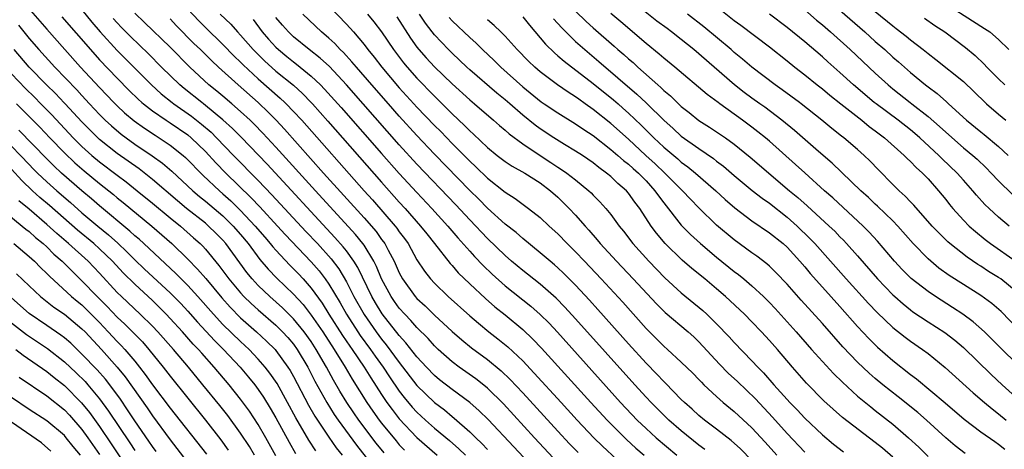
# Model space of a CAD drawing. Units: inches. Extents: x 2640000 to 2643000, y 1473035 to 1476000.
# Drawn here: x 2640414 to 2640526, y 1473114 to 1473162 of the extents above; entities that cross this region are included whole.
import ezdxf

# ---------------------------------------------------------------- set-up
doc = ezdxf.new("R2010")
doc.units = ezdxf.units.IN
doc.header["$MEASUREMENT"] = 0
doc.layers.add('LD26401473_2ft', color=242, linetype='Continuous')

msp = doc.modelspace()

# ---------------------------------------------------------------- linework, layer by layer
at = {"layer": 'LD26401473_2ft'}
for points, elevation in [([(2640528.25, 1473126.25), (2640525.3, 1473129.3), (2640524.23, 1473130.23), (2640523, 1473131.11), (2640521, 1473132.35), (2640519.39, 1473133.39), (2640518.23, 1473134.23), (2640517.3, 1473135), (2640517, 1473135.26), (2640515.31, 1473137), (2640513.55, 1473139), (2640513, 1473139.57), (2640511.26, 1473141.26), (2640511, 1473141.48), (2640510.22, 1473142.22), (2640509.35, 1473143), (2640506.11, 1473146.11), (2640504.55, 1473147.45), (2640501.84, 1473149.84), (2640500.42, 1473151), (2640498.46, 1473152.46), (2640497.91, 1473152.85), (2640497, 1473153.5), (2640496.14, 1473154.14), (2640495.04, 1473155), (2640490.42, 1473159), (2640489, 1473160.15), (2640487.9, 1473161), (2640487.38, 1473161.38), (2640486.24, 1473162.24), (2640483, 1473164.82)], 9208), ([(2640517.85, 1473165), (2640523.41, 1473161.41), (2640524.01, 1473161), (2640525, 1473160.15), (2640526.17, 1473159)], 9192), ([(2640414.35, 1473164.35), (2640417, 1473161.31), (2640419.04, 1473159), (2640420.85, 1473157), (2640423, 1473154.7), (2640424.63, 1473153), (2640424.77, 1473152.85), (2640425, 1473152.63), (2640425.84, 1473151.84), (2640426.92, 1473150.92), (2640428.09, 1473150.09), (2640429.29, 1473149.29), (2640429.77, 1473149), (2640431, 1473148.17), (2640432.47, 1473147), (2640432.76, 1473146.76), (2640434.74, 1473144.74), (2640436.59, 1473143), (2640437, 1473142.66), (2640437.87, 1473141.87), (2640439, 1473140.77), (2640440.66, 1473139), (2640441.73, 1473137.73), (2640442.37, 1473137), (2640442.65, 1473136.65), (2640443, 1473136.25), (2640444.57, 1473134.57), (2640445, 1473134.16), (2640445.57, 1473133.57), (2640446.09, 1473133), (2640447, 1473131.96), (2640448.24, 1473130.24), (2640449.02, 1473129), (2640450.57, 1473126.57), (2640451.38, 1473125.38), (2640451.66, 1473125), (2640453.01, 1473123), (2640453.77, 1473121.77), (2640455, 1473119.89), (2640455.6, 1473119), (2640456.19, 1473118.19), (2640457, 1473117.13), (2640459, 1473115.01), (2640461.3, 1473113)], 9250), ([(2640449, 1473163.95), (2640451, 1473161.89), (2640451.79, 1473161), (2640453, 1473159.59), (2640453.44, 1473159), (2640454.14, 1473158.14), (2640455.01, 1473157), (2640457, 1473154.67), (2640458.67, 1473152.85), (2640459, 1473152.49), (2640461, 1473150.4), (2640461.71, 1473149.71), (2640463, 1473148.36), (2640465, 1473146.35), (2640465.7, 1473145.7), (2640467, 1473144.42), (2640469, 1473142.82), (2640470.13, 1473142.13), (2640471.67, 1473141), (2640473, 1473139.96), (2640474.01, 1473139), (2640475, 1473138.1), (2640476.06, 1473137), (2640477, 1473136.07), (2640478, 1473135), (2640479.91, 1473133), (2640482.36, 1473130.36), (2640485, 1473127.38), (2640487, 1473125.39), (2640487.45, 1473125), (2640489, 1473123.58), (2640490.3, 1473122.3), (2640491, 1473121.58), (2640491.28, 1473121.28), (2640491.57, 1473121), (2640493, 1473119.68), (2640493.76, 1473119), (2640495, 1473117.98), (2640497, 1473116.1), (2640498.5, 1473114.5), (2640499.84, 1473113)], 9228), ([(2640418.73, 1473162.73), (2640421.96, 1473159), (2640423, 1473157.85), (2640425, 1473155.75), (2640426.36, 1473154.36), (2640427.37, 1473153.37), (2640427.81, 1473153), (2640427.99, 1473152.85), (2640429, 1473152.06), (2640430.54, 1473151), (2640431, 1473150.71), (2640433, 1473149.32), (2640433.39, 1473149), (2640435, 1473147.44), (2640436.17, 1473146.18), (2640437.33, 1473145), (2640440.21, 1473142.21), (2640441.18, 1473141.18), (2640443.19, 1473139), (2640444.05, 1473138.05), (2640447, 1473134.94), (2640447.91, 1473133.91), (2640448.59, 1473133), (2640449, 1473132.41), (2640450.28, 1473130.28), (2640451, 1473129), (2640452.3, 1473127), (2640452.58, 1473126.58), (2640453.74, 1473125), (2640454.26, 1473124.26), (2640455.17, 1473123), (2640455.9, 1473121.9), (2640457, 1473120.29), (2640457.56, 1473119.56), (2640458.47, 1473118.47), (2640459, 1473117.88), (2640459.96, 1473117), (2640461, 1473116.09), (2640462.69, 1473114.69), (2640463.75, 1473113.75), (2640464.5, 1473113)], 9248), ([(2640421, 1473163.52), (2640422.12, 1473162.12), (2640423.07, 1473161), (2640425, 1473158.9), (2640428.87, 1473155), (2640429.98, 1473153.98), (2640431.23, 1473153), (2640431.44, 1473152.85), (2640433.44, 1473151.44), (2640434.56, 1473150.56), (2640435.64, 1473149.64), (2640436.28, 1473149), (2640438.19, 1473147), (2640441, 1473144.15), (2640442.55, 1473142.55), (2640446.39, 1473138.39), (2640447.71, 1473137), (2640449.27, 1473135.27), (2640450.14, 1473134.14), (2640451, 1473132.68), (2640451.86, 1473131), (2640453, 1473128.97), (2640454.37, 1473127), (2640455, 1473126.16), (2640455.53, 1473125.53), (2640457, 1473123.52), (2640459, 1473120.93), (2640461, 1473118.99), (2640462.14, 1473118.14), (2640463, 1473117.41), (2640463.23, 1473117.23), (2640465, 1473115.66), (2640465.67, 1473115), (2640466.36, 1473114.36), (2640467, 1473113.67)], 9246), ([(2640472.74, 1473111), (2640469.98, 1473113.98), (2640467.07, 1473117.07), (2640466.06, 1473118.06), (2640464.99, 1473118.99), (2640463, 1473120.47), (2640461.57, 1473121.57), (2640461, 1473122.04), (2640460.07, 1473123), (2640459, 1473124.17), (2640457.76, 1473125.76), (2640457, 1473126.57), (2640455.05, 1473129.05), (2640454.3, 1473130.3), (2640453.89, 1473131), (2640452.3, 1473134.3), (2640451.86, 1473135), (2640451, 1473136.18), (2640450.64, 1473136.64), (2640449.7, 1473137.7), (2640442, 1473146), (2640439.07, 1473149.07), (2640438.07, 1473150.07), (2640437, 1473151.05), (2640435, 1473152.68), (2640434.78, 1473152.85), (2640434.58, 1473153), (2640432.59, 1473154.59), (2640432.09, 1473155), (2640430.04, 1473157), (2640428.53, 1473158.53), (2640426.49, 1473160.49), (2640425.5, 1473161.5), (2640425, 1473162.03), (2640424.54, 1473162.54)], 9244), ([(2640475, 1473112.15), (2640472.34, 1473115), (2640468.83, 1473118.83), (2640467, 1473120.62), (2640466.8, 1473120.8), (2640465.67, 1473121.67), (2640463.79, 1473123), (2640463, 1473123.59), (2640461.42, 1473125), (2640461, 1473125.4), (2640460.26, 1473126.26), (2640459, 1473127.5), (2640458.3, 1473128.3), (2640457.62, 1473129), (2640457, 1473129.7), (2640456.45, 1473130.45), (2640456.08, 1473131), (2640455, 1473133), (2640454.42, 1473134.42), (2640454.12, 1473135), (2640453, 1473136.82), (2640452.87, 1473137), (2640452.03, 1473138.03), (2640447.48, 1473143), (2640443, 1473147.94), (2640441.53, 1473149.53), (2640440.54, 1473150.54), (2640440.08, 1473151), (2640439, 1473152), (2640438.01, 1473152.85), (2640437, 1473153.72), (2640436.3, 1473154.3), (2640435.41, 1473155), (2640433.23, 1473157), (2640431, 1473159.27), (2640428.09, 1473162.09), (2640427, 1473163.12)], 9242), ([(2640433, 1473163.57), (2640434.25, 1473162.25), (2640435, 1473161.5), (2640437, 1473159.58), (2640438.27, 1473158.27), (2640439, 1473157.58), (2640439.28, 1473157.28), (2640441, 1473155.68), (2640443.5, 1473153.5), (2640444.03, 1473153), (2640444.17, 1473152.85), (2640445, 1473152), (2640445.93, 1473151), (2640453, 1473143), (2640453.95, 1473141.95), (2640456.53, 1473139), (2640456.74, 1473138.74), (2640457, 1473138.35), (2640457.58, 1473137.58), (2640457.99, 1473137), (2640459, 1473135.17), (2640459.87, 1473133.87), (2640460.55, 1473133), (2640461, 1473132.52), (2640462.56, 1473131), (2640465, 1473128.81), (2640465.97, 1473127.97), (2640467.17, 1473127), (2640468.2, 1473126.2), (2640469.31, 1473125.31), (2640471, 1473123.71), (2640472.32, 1473122.32), (2640475.35, 1473119), (2640477.19, 1473117), (2640479.08, 1473115), (2640480.04, 1473114.04), (2640483.3, 1473111)], 9238), ([(2640436.68, 1473163), (2640437.88, 1473161.88), (2640438.65, 1473161), (2640439, 1473160.64), (2640440.44, 1473159), (2640440.71, 1473158.71), (2640441.71, 1473157.71), (2640443, 1473156.57), (2640444.98, 1473154.98), (2640446.02, 1473154.02), (2640447.01, 1473153.01), (2640447.15, 1473152.85), (2640448.89, 1473150.89), (2640455, 1473143.96), (2640457, 1473141.72), (2640457.66, 1473141), (2640459.42, 1473139), (2640460.11, 1473138.11), (2640461, 1473137), (2640462.76, 1473134.76), (2640463, 1473134.51), (2640463.69, 1473133.69), (2640465, 1473132.43), (2640466.77, 1473130.77), (2640467.85, 1473129.85), (2640469, 1473128.93), (2640471, 1473127.27), (2640472.17, 1473126.17), (2640473.15, 1473125.15), (2640478.72, 1473119), (2640480.57, 1473117), (2640481, 1473116.56), (2640482.78, 1473114.78), (2640483.83, 1473113.83), (2640484.77, 1473113)], 9236), ([(2640491.67, 1473113.67), (2640491, 1473114.15), (2640489, 1473115.77), (2640487.59, 1473117), (2640487, 1473117.57), (2640485.57, 1473119), (2640485, 1473119.6), (2640483.71, 1473121), (2640477, 1473128.49), (2640475.8, 1473129.8), (2640474.81, 1473130.81), (2640473, 1473132.41), (2640471.55, 1473133.55), (2640471, 1473133.96), (2640469.74, 1473135), (2640469, 1473135.64), (2640467, 1473137.57), (2640465, 1473139.7), (2640463.41, 1473141.41), (2640459, 1473146.01), (2640457, 1473148.2), (2640452.91, 1473152.85), (2640451, 1473155.02), (2640449.07, 1473157.07), (2640448.04, 1473158.04), (2640446.79, 1473159), (2640445, 1473160.46), (2640444.43, 1473161), (2640443.76, 1473161.76), (2640443, 1473162.64)], 9232), ([(2640497, 1473112.4), (2640495.72, 1473113.72), (2640494.67, 1473114.67), (2640493, 1473115.97), (2640491.62, 1473117), (2640491, 1473117.51), (2640490.23, 1473118.23), (2640489.35, 1473119), (2640489, 1473119.34), (2640487.19, 1473121.19), (2640487, 1473121.37), (2640486.22, 1473122.22), (2640485, 1473123.44), (2640483, 1473125.64), (2640479.54, 1473129.54), (2640478.59, 1473130.59), (2640477, 1473132.29), (2640475.64, 1473133.64), (2640475, 1473134.26), (2640474.6, 1473134.6), (2640474.12, 1473135), (2640473, 1473135.97), (2640471, 1473137.57), (2640470.25, 1473138.25), (2640469, 1473139.21), (2640467, 1473141.02), (2640466.03, 1473142.03), (2640465, 1473143.04), (2640461, 1473147.15), (2640459, 1473149.25), (2640457, 1473151.44), (2640455.76, 1473152.85), (2640453.87, 1473155), (2640452.14, 1473157), (2640451.63, 1473157.63), (2640450.67, 1473158.67), (2640450.31, 1473159), (2640449.68, 1473159.68), (2640449, 1473160.31), (2640448.18, 1473161), (2640446.05, 1473163)], 9230), ([(2640453.4, 1473163), (2640454.13, 1473162.13), (2640455, 1473161), (2640456.33, 1473159), (2640457.49, 1473157.49), (2640457.9, 1473157), (2640459, 1473155.77), (2640461, 1473153.71), (2640461.86, 1473152.85), (2640463, 1473151.72), (2640464.4, 1473150.4), (2640465, 1473149.78), (2640465.41, 1473149.41), (2640467, 1473147.91), (2640468.12, 1473147), (2640469, 1473146.32), (2640469.79, 1473145.79), (2640471.23, 1473145), (2640473, 1473143.88), (2640474.17, 1473143), (2640475, 1473142.26), (2640475.64, 1473141.64), (2640476.28, 1473141), (2640477, 1473140.23), (2640478.08, 1473139), (2640478.52, 1473138.52), (2640479.45, 1473137.45), (2640479.81, 1473137), (2640481.63, 1473135), (2640483.55, 1473133), (2640486.18, 1473130.18), (2640487.18, 1473129.18), (2640489.76, 1473127), (2640490.42, 1473126.42), (2640491, 1473125.88), (2640493.35, 1473123.35), (2640494.33, 1473122.33), (2640495.37, 1473121.37), (2640497.4, 1473119.4), (2640499.33, 1473117.33), (2640501, 1473115.47), (2640503, 1473113.37)], 9226), ([(2640456.71, 1473162.71), (2640458.28, 1473160.28), (2640459, 1473159.29), (2640459.23, 1473159), (2640460.06, 1473158.06), (2640461, 1473157.06), (2640463, 1473155.13), (2640465, 1473153.3), (2640465.53, 1473152.85), (2640467.69, 1473151), (2640468.38, 1473150.38), (2640469, 1473149.87), (2640469.45, 1473149.45), (2640471, 1473148.32), (2640473, 1473147), (2640474.21, 1473146.21), (2640475, 1473145.68), (2640475.42, 1473145.42), (2640476.02, 1473145), (2640477, 1473144.22), (2640478.5, 1473143), (2640478.76, 1473142.76), (2640479, 1473142.49), (2640479.75, 1473141.75), (2640480.42, 1473141), (2640481, 1473140.29), (2640481.96, 1473139), (2640482.43, 1473138.43), (2640483.51, 1473137), (2640485.3, 1473135), (2640487.14, 1473133.14), (2640489, 1473131.44), (2640491.43, 1473129.43), (2640491.89, 1473129), (2640493, 1473127.91), (2640494.43, 1473126.43), (2640495, 1473125.78), (2640497, 1473123.73), (2640497.67, 1473123), (2640498.34, 1473122.34), (2640499.51, 1473121), (2640501, 1473119.34), (2640501.31, 1473119), (2640502.15, 1473118.15), (2640503, 1473117.21), (2640505, 1473115.32), (2640506.28, 1473114.28), (2640507.4, 1473113.4)], 9224), ([(2640513, 1473112.8), (2640511.81, 1473113.81), (2640511, 1473114.46), (2640507.29, 1473117.29), (2640506.22, 1473118.22), (2640505.18, 1473119.18), (2640503.2, 1473121.2), (2640501.61, 1473123), (2640499.9, 1473125), (2640499, 1473126.03), (2640498.1, 1473127), (2640497, 1473128.14), (2640496.15, 1473129), (2640494, 1473131), (2640493, 1473131.87), (2640491.65, 1473133), (2640490.19, 1473134.19), (2640489.11, 1473135.11), (2640487.15, 1473137), (2640486.17, 1473138.17), (2640485.58, 1473139), (2640484.28, 1473141), (2640483.72, 1473141.72), (2640483, 1473142.74), (2640482.77, 1473143), (2640481.81, 1473143.81), (2640481, 1473144.6), (2640480.52, 1473145), (2640479.63, 1473145.63), (2640479, 1473146.15), (2640477.77, 1473147), (2640477, 1473147.5), (2640475.75, 1473148.25), (2640474.53, 1473149), (2640473, 1473150), (2640472.42, 1473150.42), (2640471, 1473151.57), (2640469.53, 1473152.85), (2640469, 1473153.31), (2640468.06, 1473154.06), (2640465, 1473156.69), (2640464.67, 1473157), (2640463.82, 1473157.82), (2640463, 1473158.58), (2640462.58, 1473159), (2640461, 1473160.66), (2640460.73, 1473161), (2640459.98, 1473161.98), (2640459.28, 1473163)], 9222), ([(2640462.65, 1473162.65), (2640463, 1473162.27), (2640465, 1473160.36), (2640465.72, 1473159.72), (2640466.44, 1473159), (2640467.76, 1473157.76), (2640468.53, 1473157), (2640471, 1473154.78), (2640473.09, 1473153.09), (2640473.45, 1473152.85), (2640475, 1473151.82), (2640477, 1473150.59), (2640477.94, 1473149.94), (2640479, 1473149.25), (2640481, 1473147.69), (2640481.81, 1473147), (2640482.44, 1473146.44), (2640483, 1473146.01), (2640483.52, 1473145.52), (2640484.13, 1473145), (2640485, 1473144.11), (2640486.01, 1473143), (2640486.41, 1473142.41), (2640487, 1473141.63), (2640489, 1473139.1), (2640490.04, 1473138.04), (2640491.18, 1473137), (2640493, 1473135.48), (2640495, 1473133.85), (2640495.49, 1473133.49), (2640496.08, 1473133), (2640497, 1473132.21), (2640498.32, 1473131), (2640499, 1473130.33), (2640499.65, 1473129.65), (2640502.03, 1473127), (2640503.78, 1473125), (2640505, 1473123.63), (2640506.27, 1473122.27), (2640507.28, 1473121.28), (2640509, 1473119.71), (2640510.49, 1473118.49), (2640511, 1473118.1), (2640513, 1473116.54), (2640514.79, 1473115), (2640515.93, 1473113.93), (2640517, 1473112.85)], 9220), ([(2640471, 1473162.71), (2640471.77, 1473161.77), (2640473, 1473160.35), (2640473.6, 1473159.6), (2640474.62, 1473158.62), (2640475, 1473158.31), (2640475.69, 1473157.69), (2640479, 1473155.17), (2640481.3, 1473153.3), (2640481.82, 1473152.85), (2640482.37, 1473152.37), (2640483, 1473151.8), (2640484.44, 1473150.44), (2640485.87, 1473149), (2640487, 1473147.93), (2640488.6, 1473146.6), (2640489, 1473146.23), (2640489.72, 1473145.72), (2640490.6, 1473145), (2640492.9, 1473143), (2640493.99, 1473141.99), (2640495.06, 1473141.06), (2640497, 1473139.59), (2640499, 1473138.23), (2640500.54, 1473137), (2640501, 1473136.59), (2640502.45, 1473135), (2640503, 1473134.36), (2640503.61, 1473133.61), (2640505, 1473132.06), (2640507, 1473129.87), (2640509, 1473127.6), (2640510.26, 1473126.26), (2640511.27, 1473125.27), (2640513, 1473123.76), (2640515, 1473122.17), (2640515.67, 1473121.67), (2640518.94, 1473118.94), (2640521.1, 1473117.1), (2640523, 1473115.68), (2640524.56, 1473114.55), (2640525, 1473114.27), (2640525.71, 1473113.71)], 9216), ([(2640477, 1473163.35), (2640478.19, 1473162.19), (2640479, 1473161.45), (2640481.39, 1473159.39), (2640481.81, 1473159), (2640482.46, 1473158.46), (2640483, 1473157.95), (2640483.52, 1473157.52), (2640484.06, 1473157), (2640486.32, 1473155), (2640486.69, 1473154.69), (2640487, 1473154.37), (2640487.76, 1473153.76), (2640488.51, 1473153), (2640488.67, 1473152.85), (2640489, 1473152.55), (2640489.88, 1473151.88), (2640491, 1473150.98), (2640492.21, 1473150.21), (2640493, 1473149.68), (2640494, 1473149), (2640495, 1473148.28), (2640496.82, 1473146.82), (2640501.29, 1473143), (2640502.23, 1473142.23), (2640503.29, 1473141.29), (2640505.77, 1473139), (2640506.4, 1473138.4), (2640507, 1473137.77), (2640507.39, 1473137.39), (2640507.75, 1473137), (2640509, 1473135.6), (2640511.26, 1473133), (2640513, 1473131.2), (2640513.22, 1473131), (2640514.16, 1473130.16), (2640515, 1473129.49), (2640515.28, 1473129.28), (2640517, 1473128.13), (2640518.91, 1473126.91), (2640520.04, 1473126.04), (2640521, 1473125.22), (2640524.16, 1473122.16), (2640525.4, 1473121), (2640527.62, 1473119)], 9212), ([(2640527, 1473123.46), (2640525.41, 1473125), (2640524.21, 1473126.21), (2640523.39, 1473127), (2640522.13, 1473128.13), (2640520.95, 1473129), (2640519.77, 1473129.77), (2640517.83, 1473131), (2640517, 1473131.56), (2640515.06, 1473133.06), (2640514.06, 1473134.06), (2640513.17, 1473135), (2640511.27, 1473137.27), (2640510.32, 1473138.32), (2640509.64, 1473139), (2640506.18, 1473142.18), (2640505.24, 1473143), (2640503, 1473145.02), (2640501.97, 1473145.97), (2640499, 1473148.62), (2640498.55, 1473149), (2640497.69, 1473149.69), (2640497, 1473150.22), (2640495.95, 1473151), (2640493.38, 1473152.85), (2640493.17, 1473153), (2640491.92, 1473153.92), (2640488.28, 1473157), (2640487, 1473158.04), (2640486.5, 1473158.5), (2640485, 1473159.7), (2640482.15, 1473162.15), (2640481, 1473163.1)], 9210), ([(2640527, 1473131.59), (2640525.25, 1473133), (2640525, 1473133.17), (2640523.86, 1473133.86), (2640523, 1473134.43), (2640522.64, 1473134.64), (2640521.45, 1473135.45), (2640519.48, 1473137), (2640519.22, 1473137.22), (2640518.21, 1473138.21), (2640517.47, 1473139), (2640515.38, 1473141.38), (2640515, 1473141.75), (2640514.4, 1473142.4), (2640513.72, 1473143), (2640513, 1473143.7), (2640511.36, 1473145.36), (2640510.38, 1473146.38), (2640509.74, 1473147), (2640509, 1473147.66), (2640507.44, 1473149), (2640507.18, 1473149.18), (2640506.07, 1473150.07), (2640504.96, 1473151), (2640502.6, 1473152.85), (2640502.41, 1473153), (2640500.45, 1473154.45), (2640499.63, 1473155), (2640497, 1473157), (2640495.93, 1473157.93), (2640495, 1473158.68), (2640494.64, 1473159), (2640491.57, 1473161.57), (2640489.71, 1473163)], 9206), ([(2640493.49, 1473163.49), (2640495, 1473162.3), (2640495.76, 1473161.76), (2640499, 1473159.3), (2640501, 1473157.73), (2640501.89, 1473157), (2640503, 1473156.14), (2640504.41, 1473155), (2640505, 1473154.54), (2640505.84, 1473153.84), (2640507.1, 1473152.85), (2640509.47, 1473151), (2640510.3, 1473150.3), (2640511, 1473149.8), (2640511.44, 1473149.44), (2640512.06, 1473149), (2640514.3, 1473147), (2640514.64, 1473146.64), (2640515, 1473146.31), (2640515.63, 1473145.63), (2640516.35, 1473145), (2640517, 1473144.33), (2640518.18, 1473143), (2640519, 1473142.01), (2640519.44, 1473141.44), (2640519.82, 1473141), (2640521, 1473139.68), (2640521.66, 1473139), (2640522.36, 1473138.36), (2640523.47, 1473137.47), (2640524.08, 1473137), (2640526.99, 1473134.99)], 9204), ([(2640526.21, 1473139), (2640525, 1473139.99), (2640523.91, 1473141), (2640523.45, 1473141.45), (2640522.5, 1473142.5), (2640522.08, 1473143), (2640521, 1473144.18), (2640520.28, 1473145), (2640518.61, 1473146.61), (2640518.23, 1473147), (2640516.07, 1473149), (2640515.5, 1473149.5), (2640515, 1473149.9), (2640513.59, 1473151), (2640511.09, 1473152.85), (2640510.89, 1473153), (2640508.54, 1473155), (2640507, 1473156.42), (2640505.62, 1473157.62), (2640505, 1473158.19), (2640503, 1473159.89), (2640501, 1473161.52), (2640499, 1473163.01)], 9202), ([(2640503, 1473163.51), (2640504.35, 1473162.35), (2640505, 1473161.81), (2640505.93, 1473161), (2640508.17, 1473159), (2640511, 1473156.33), (2640512.46, 1473155), (2640513, 1473154.55), (2640514.96, 1473153), (2640515.15, 1473152.85), (2640517, 1473151.41), (2640518.3, 1473150.3), (2640519, 1473149.64), (2640521, 1473147.87), (2640522.07, 1473147), (2640522.56, 1473146.56), (2640523.59, 1473145.59), (2640524.17, 1473145), (2640525, 1473144.12), (2640526.58, 1473142.58)], 9200), ([(2640507, 1473163.46), (2640509.81, 1473161), (2640511, 1473159.93), (2640512.08, 1473159), (2640513, 1473158.16), (2640513.63, 1473157.63), (2640515, 1473156.41), (2640516.69, 1473155), (2640517, 1473154.76), (2640518.02, 1473154.02), (2640519.08, 1473153.08), (2640519.33, 1473152.85), (2640521.37, 1473151), (2640523, 1473149.66), (2640523.37, 1473149.37), (2640525, 1473148.01), (2640526.09, 1473147)], 9198), ([(2640511, 1473163.32), (2640513, 1473161.68), (2640513.39, 1473161.39), (2640514.52, 1473160.52), (2640515, 1473160.12), (2640516.44, 1473159), (2640517, 1473158.54), (2640517.88, 1473157.88), (2640521, 1473155.37), (2640523.47, 1473153), (2640523.64, 1473152.85), (2640525, 1473151.67), (2640525.82, 1473151)], 9196), ([(2640516.58, 1473162.58), (2640517.75, 1473161.75), (2640518.88, 1473161), (2640521.24, 1473159.24), (2640522.33, 1473158.33), (2640523.35, 1473157.35), (2640523.68, 1473157), (2640525, 1473155.67), (2640525.72, 1473155)], 9194), ([(2640413.78, 1473161.78), (2640415, 1473160.26), (2640416.09, 1473159), (2640417.92, 1473157), (2640420.42, 1473154.42), (2640421, 1473153.78), (2640421.87, 1473152.85), (2640423, 1473151.64), (2640423.64, 1473151), (2640424.35, 1473150.35), (2640425.43, 1473149.43), (2640426, 1473149), (2640427, 1473148.29), (2640428.97, 1473146.97), (2640430.13, 1473146.13), (2640431.21, 1473145.21), (2640433.59, 1473143), (2640434.35, 1473142.35), (2640435, 1473141.83), (2640437, 1473140.14), (2640438.17, 1473139), (2640439, 1473138.04), (2640439.86, 1473137), (2640441.19, 1473135.19), (2640442.11, 1473134.11), (2640443.1, 1473133.1), (2640445, 1473131.29), (2640446.09, 1473130.09), (2640447, 1473128.91), (2640448.31, 1473127), (2640449.62, 1473125), (2640450.86, 1473123), (2640451.65, 1473121.65), (2640453.33, 1473119), (2640454.01, 1473118.01), (2640454.73, 1473117), (2640455, 1473116.65), (2640456.63, 1473114.63), (2640457, 1473114.2), (2640457.58, 1473113.58)], 9252), ([(2640431, 1473162.48), (2640431.71, 1473161.71), (2640433.7, 1473159.7), (2640434.43, 1473159), (2640435.72, 1473157.72), (2640436.49, 1473157), (2640438.71, 1473155), (2640440.98, 1473153), (2640441.14, 1473152.85), (2640442.02, 1473152.02), (2640443.03, 1473151), (2640443.98, 1473149.98), (2640448.41, 1473145), (2640453, 1473139.91), (2640454.36, 1473138.36), (2640455, 1473137.48), (2640455.21, 1473137.21), (2640455.36, 1473137), (2640455.73, 1473136.27), (2640456.42, 1473135), (2640457, 1473133.69), (2640457.37, 1473133), (2640458.8, 1473131), (2640459, 1473130.78), (2640459.94, 1473129.94), (2640461, 1473128.91), (2640463, 1473127.05), (2640464.08, 1473126.08), (2640465.19, 1473125.19), (2640467, 1473123.87), (2640468.57, 1473122.57), (2640469.6, 1473121.59), (2640471, 1473120.09), (2640475, 1473115.73), (2640476.32, 1473114.32), (2640477.31, 1473113.31)], 9240), ([(2640440.41, 1473162.41), (2640441.46, 1473161), (2640442.18, 1473160.18), (2640443, 1473159.28), (2640443.29, 1473159), (2640444.23, 1473158.23), (2640445, 1473157.6), (2640445.35, 1473157.35), (2640447, 1473156), (2640448.07, 1473155), (2640448.53, 1473154.53), (2640450.04, 1473152.85), (2640450.42, 1473152.42), (2640455, 1473147.21), (2640457, 1473144.95), (2640459, 1473142.78), (2640460.68, 1473141), (2640462.51, 1473139), (2640463.65, 1473137.65), (2640465, 1473136.13), (2640465.54, 1473135.54), (2640466.51, 1473134.51), (2640467.53, 1473133.53), (2640469, 1473132.23), (2640471.92, 1473129.92), (2640473, 1473128.96), (2640473.99, 1473127.99), (2640474.95, 1473126.95), (2640482.11, 1473119), (2640484, 1473117), (2640485, 1473116.05), (2640486.15, 1473115), (2640488.5, 1473113)], 9234), ([(2640521.22, 1473113.22), (2640520.08, 1473114.08), (2640519, 1473115), (2640516.82, 1473117), (2640515.85, 1473117.85), (2640513.62, 1473119.62), (2640511.86, 1473121), (2640511, 1473121.71), (2640510.31, 1473122.31), (2640509, 1473123.55), (2640507.31, 1473125.31), (2640505, 1473127.96), (2640502.59, 1473130.59), (2640501, 1473132.41), (2640499.74, 1473133.74), (2640499, 1473134.45), (2640498.71, 1473134.71), (2640497.58, 1473135.58), (2640497, 1473135.97), (2640495, 1473137.42), (2640493, 1473139.11), (2640491, 1473141.07), (2640490.04, 1473142.04), (2640489.13, 1473143), (2640487.12, 1473145), (2640486.03, 1473146.03), (2640484.98, 1473146.98), (2640483, 1473148.83), (2640481, 1473150.62), (2640479, 1473152.22), (2640478.1, 1473152.85), (2640477.37, 1473153.37), (2640477, 1473153.64), (2640476.16, 1473154.16), (2640474.95, 1473155), (2640473, 1473156.47), (2640472.38, 1473157), (2640471.68, 1473157.68), (2640470.39, 1473159), (2640469, 1473160.54), (2640468.53, 1473161), (2640467.75, 1473161.75), (2640467, 1473162.39)], 9218), ([(2640474.5, 1473162.5), (2640475.45, 1473161.45), (2640477, 1473159.93), (2640478.04, 1473159), (2640479.66, 1473157.66), (2640483.96, 1473153.96), (2640485, 1473152.98), (2640485.13, 1473152.85), (2640487, 1473151), (2640488.06, 1473150.06), (2640489, 1473149.19), (2640491, 1473147.77), (2640492.64, 1473146.64), (2640493, 1473146.35), (2640493.77, 1473145.77), (2640495, 1473144.72), (2640497.04, 1473143.04), (2640498.16, 1473142.16), (2640499, 1473141.58), (2640501, 1473140.01), (2640502.14, 1473139), (2640503.59, 1473137.59), (2640504.15, 1473137), (2640507.72, 1473133), (2640510.23, 1473130.23), (2640511.21, 1473129.21), (2640513, 1473127.51), (2640514.4, 1473126.4), (2640515, 1473125.94), (2640516.37, 1473125), (2640517, 1473124.53), (2640518.95, 1473122.95), (2640522.1, 1473120.1), (2640523.38, 1473119), (2640524.26, 1473118.26), (2640525, 1473117.7), (2640525.84, 1473117)], 9214), ([(2640455.27, 1473113.27), (2640454.38, 1473114.38), (2640452.42, 1473117), (2640451.83, 1473117.83), (2640451.05, 1473119), (2640450.27, 1473120.27), (2640449.53, 1473121.53), (2640448.74, 1473123), (2640447.58, 1473125), (2640447, 1473125.9), (2640446.21, 1473127), (2640445, 1473128.49), (2640443.74, 1473129.74), (2640442.32, 1473131), (2640441, 1473132.25), (2640440.3, 1473133), (2640439.72, 1473133.72), (2640437.33, 1473137), (2640437, 1473137.38), (2640436.2, 1473138.2), (2640435.37, 1473139), (2640435, 1473139.31), (2640432.87, 1473141), (2640431.85, 1473141.85), (2640429, 1473144.29), (2640427.48, 1473145.48), (2640425, 1473147.21), (2640423, 1473148.81), (2640422.79, 1473149), (2640421.89, 1473149.89), (2640421, 1473150.8), (2640419.1, 1473152.85), (2640418.98, 1473152.98), (2640418.01, 1473154.01), (2640416.98, 1473155), (2640415, 1473157), (2640413.31, 1473159)], 9254), ([(2640413, 1473156.27), (2640414.58, 1473154.58), (2640415.6, 1473153.6), (2640416.34, 1473152.85), (2640417.59, 1473151.59), (2640420.01, 1473149), (2640421, 1473148.03), (2640422.13, 1473147), (2640423, 1473146.27), (2640425, 1473144.76), (2640426.01, 1473144.01), (2640427.28, 1473143), (2640429, 1473141.6), (2640431, 1473139.94), (2640432.17, 1473139), (2640433.67, 1473137.67), (2640434.41, 1473137), (2640434.71, 1473136.71), (2640435, 1473136.38), (2640436.54, 1473134.54), (2640437.68, 1473133), (2640439, 1473131.41), (2640439.38, 1473131), (2640440.2, 1473130.2), (2640441, 1473129.48), (2640443, 1473127.75), (2640443.75, 1473127), (2640444.35, 1473126.35), (2640445, 1473125.59), (2640445.42, 1473125), (2640446.61, 1473123), (2640447.42, 1473121.42), (2640448.77, 1473119), (2640449.63, 1473117.63), (2640450.07, 1473117), (2640452.14, 1473114.14), (2640453.23, 1473112.77)], 9256), ([(2640413.59, 1473152.85), (2640416.21, 1473150.21), (2640417.34, 1473149), (2640419, 1473147.31), (2640420.18, 1473146.18), (2640421.25, 1473145.25), (2640423, 1473143.81), (2640424.57, 1473142.57), (2640425, 1473142.2), (2640425.67, 1473141.67), (2640428.91, 1473139), (2640431.2, 1473137), (2640433, 1473135.24), (2640434.12, 1473134.12), (2640435.04, 1473133.04), (2640436.86, 1473130.86), (2640437.81, 1473129.81), (2640439, 1473128.6), (2640440.8, 1473127), (2640441.95, 1473125.95), (2640442.91, 1473125), (2640443, 1473124.89), (2640444.37, 1473123), (2640444.61, 1473122.61), (2640445, 1473121.92), (2640446.7, 1473118.7), (2640447.43, 1473117.43), (2640447.71, 1473117), (2640449, 1473115.07), (2640449.85, 1473113.85), (2640450.51, 1473113)], 9258), ([(2640447.52, 1473113.52), (2640446.73, 1473114.73), (2640445.26, 1473117.26), (2640444.32, 1473119), (2640443.13, 1473121.13), (2640442.33, 1473122.33), (2640441.8, 1473123), (2640441, 1473123.91), (2640439.96, 1473125), (2640439, 1473125.9), (2640437, 1473127.85), (2640435.91, 1473129), (2640434.16, 1473131), (2640433, 1473132.26), (2640432.25, 1473133), (2640431.63, 1473133.63), (2640428.02, 1473137), (2640427.49, 1473137.49), (2640427, 1473137.89), (2640426.43, 1473138.43), (2640423, 1473141.28), (2640422.08, 1473142.08), (2640421, 1473142.98), (2640418.69, 1473145), (2640417.81, 1473145.81), (2640417, 1473146.6), (2640413.85, 1473149.85)], 9260), ([(2640413, 1473148.04), (2640414.03, 1473147), (2640415, 1473145.96), (2640415.47, 1473145.47), (2640415.94, 1473145), (2640417, 1473144), (2640418.13, 1473143), (2640419.68, 1473141.68), (2640421, 1473140.51), (2640422.79, 1473139), (2640424.01, 1473138.01), (2640425.06, 1473137.06), (2640426.09, 1473136.09), (2640427, 1473135.18), (2640428.11, 1473134.12), (2640431, 1473131.42), (2640431.43, 1473131), (2640432.2, 1473130.2), (2640433, 1473129.33), (2640434.09, 1473128.09), (2640436.03, 1473126.03), (2640437.06, 1473125), (2640438.93, 1473123), (2640439.88, 1473121.88), (2640440.6, 1473121), (2640441, 1473120.46), (2640441.59, 1473119.59), (2640442.36, 1473118.36), (2640443, 1473117.25), (2640444.49, 1473114.49), (2640445.22, 1473113.22)], 9262), ([(2640443, 1473112.95), (2640441.86, 1473115), (2640441, 1473116.5), (2640440.01, 1473118.01), (2640439, 1473119.37), (2640437.7, 1473121), (2640436.01, 1473123), (2640434.58, 1473124.58), (2640434.23, 1473125), (2640433.62, 1473125.62), (2640432.39, 1473127), (2640431, 1473128.53), (2640430.56, 1473129), (2640429, 1473130.54), (2640427, 1473132.39), (2640425.69, 1473133.69), (2640424.47, 1473135), (2640423, 1473136.4), (2640422.34, 1473137), (2640420.51, 1473138.51), (2640417.31, 1473141.31), (2640416.23, 1473142.23), (2640415.37, 1473143), (2640414.16, 1473144.16), (2640413, 1473145.44)], 9264), ([(2640411.34, 1473141.34), (2640414.23, 1473139), (2640414.64, 1473138.64), (2640415, 1473138.38), (2640415.71, 1473137.71), (2640416.58, 1473137), (2640417, 1473136.62), (2640417.81, 1473135.81), (2640418.74, 1473135), (2640419.87, 1473133.87), (2640421, 1473132.8), (2640422.74, 1473131), (2640423.87, 1473129.87), (2640425, 1473128.67), (2640425.86, 1473127.86), (2640427.85, 1473125.85), (2640428.58, 1473125), (2640430.2, 1473123), (2640431, 1473121.96), (2640435, 1473117), (2640436.76, 1473114.76), (2640437.6, 1473113.6)], 9268), ([(2640440.56, 1473113), (2640439.99, 1473113.99), (2640439, 1473115.53), (2640437.53, 1473117.53), (2640436.64, 1473118.64), (2640434.73, 1473121), (2640433.08, 1473123), (2640431.37, 1473125), (2640429.6, 1473127), (2640429, 1473127.63), (2640427.6, 1473129), (2640425.48, 1473131), (2640425, 1473131.48), (2640423, 1473133.65), (2640421.69, 1473135), (2640419.46, 1473137), (2640418.14, 1473138.14), (2640417, 1473139.18), (2640415, 1473140.9), (2640413.84, 1473141.84)], 9266), ([(2640413.27, 1473137), (2640415, 1473135.55), (2640415.6, 1473135), (2640416.29, 1473134.29), (2640417, 1473133.63), (2640417.31, 1473133.31), (2640419.83, 1473131), (2640420.47, 1473130.47), (2640421, 1473130.05), (2640421.53, 1473129.53), (2640423, 1473128.05), (2640423.99, 1473127), (2640425, 1473125.91), (2640425.46, 1473125.46), (2640425.87, 1473125), (2640427, 1473123.66), (2640427.53, 1473123), (2640428.17, 1473122.17), (2640429, 1473120.99), (2640431, 1473118.34), (2640435.13, 1473113.13)], 9270), ([(2640413.59, 1473133.59), (2640415, 1473132.22), (2640416.29, 1473131), (2640417.8, 1473129.8), (2640419, 1473128.99), (2640421, 1473127.36), (2640421.35, 1473127), (2640423.21, 1473125), (2640425, 1473123.01), (2640425.9, 1473121.9), (2640428.38, 1473118.38), (2640429, 1473117.47), (2640431, 1473114.75), (2640431.77, 1473113.77), (2640433, 1473112.14)], 9272), ([(2640429.43, 1473113.43), (2640429, 1473114), (2640428.6, 1473114.6), (2640427, 1473116.91), (2640426.17, 1473118.17), (2640425.36, 1473119.36), (2640424.16, 1473121), (2640423.65, 1473121.65), (2640422.71, 1473122.71), (2640421, 1473124.48), (2640419.72, 1473125.72), (2640419, 1473126.32), (2640418.62, 1473126.62), (2640417, 1473127.71), (2640415, 1473129.09), (2640413, 1473130.85)], 9274), ([(2640413, 1473128.02), (2640414.7, 1473126.7), (2640417.1, 1473125.1), (2640419, 1473123.6), (2640420.34, 1473122.34), (2640421.36, 1473121.36), (2640421.67, 1473121), (2640423, 1473119.42), (2640424.02, 1473118.02), (2640426.43, 1473114.43), (2640427, 1473113.55)], 9276), ([(2640413.49, 1473125), (2640414.34, 1473124.34), (2640417, 1473122.51), (2640417.83, 1473121.83), (2640419, 1473120.91), (2640420.96, 1473118.96), (2640421.86, 1473117.86), (2640423, 1473116.26), (2640424.32, 1473114.32), (2640426.51, 1473111)], 9278), ([(2640413.87, 1473121.87), (2640417, 1473119.73), (2640419, 1473118.15), (2640419.57, 1473117.57), (2640421, 1473115.94), (2640421.68, 1473115), (2640423, 1473113.09)], 9280), ([(2640420.82, 1473113), (2640420, 1473114), (2640419.21, 1473115), (2640419, 1473115.24), (2640417, 1473116.9), (2640415, 1473118.19), (2640413, 1473119.57)], 9282), ([(2640417.48, 1473113.48), (2640416.42, 1473114.42), (2640413, 1473116.75)], 9284)]:
    msp.add_lwpolyline(points, dxfattribs=dict(at, elevation=elevation))

doc.saveas('drawing.dxf')
